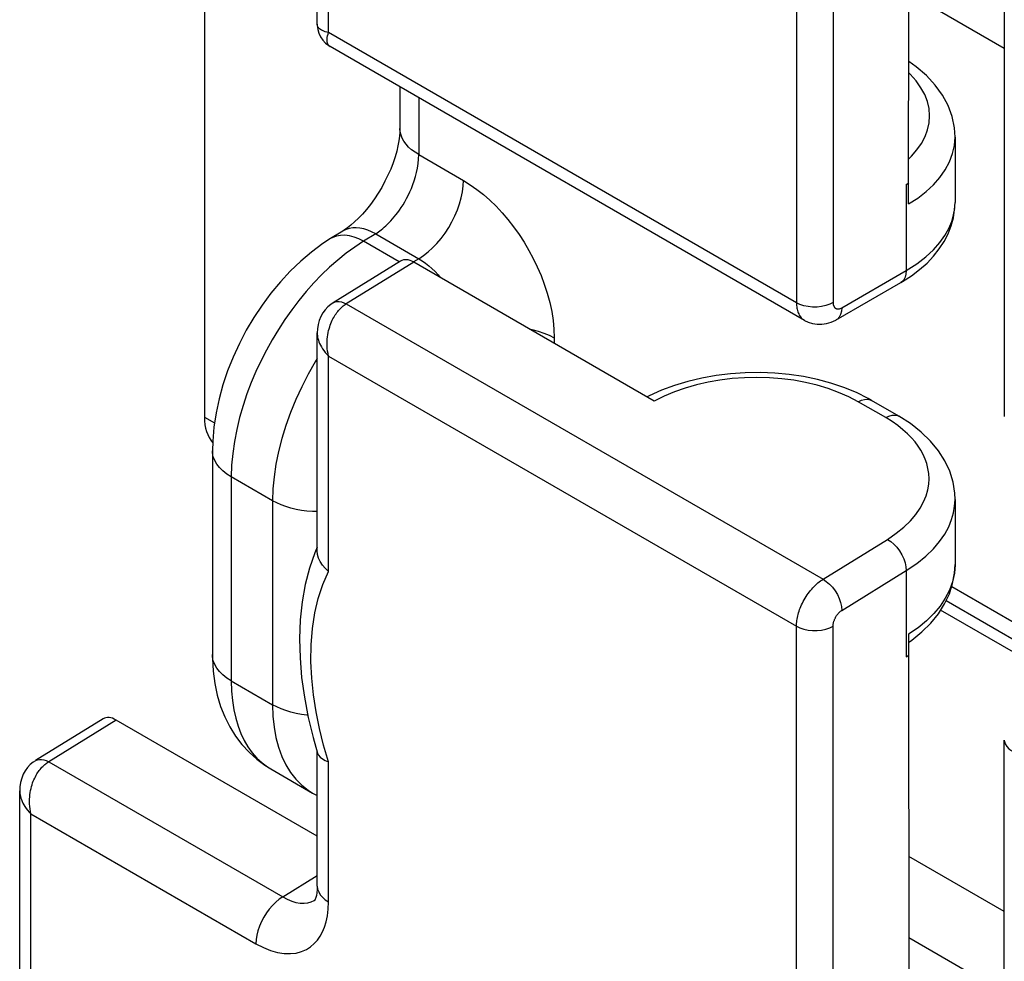
# Model space of a CAD drawing. Units: millimetres. Extents: x -18.1 to 29.6, y -28.1 to 31.6.
# Drawn here: x -17.9 to -10.2, y -0.6 to 6.8 of the extents above; entities that cross this region are included whole.
import ezdxf

# ---------------------------------------------------------------- set-up
doc = ezdxf.new("R2010")
doc.units = ezdxf.units.MM
doc.header["$LTSCALE"] = 19.36
doc.layers.get('0').update_dxf_attribs({"linetype": 'CONTINUOUS'})
doc.layers.add('RACCORDO', color=7, linetype='CONTINUOUS')

msp = doc.modelspace()

# ---------------------------------------------------------------- linework, layer by layer
at = {"color": 250, "linetype": 'CONTINUOUS'}
msp.add_line((-17.1594, 1.3216), (-17.6841, 0.9971), dxfattribs=at)
at = {"color": 7, "linetype": 'CONTINUOUS'}
msp.add_line((-15.5939, 0.4178), (-17.1594, 1.3216), dxfattribs=at)
msp.add_ellipse((-17.1593, 1.1583), major_axis=(-0.1, 0.1733), ratio=0.577156, start_param=-0.785294, end_param=0.017447, dxfattribs=at)
at = {"layer": 'RACCORDO', "color": 7, "linetype": 'CONTINUOUS'}
for p, q in [((-16.4721, 12.0249), (-16.4721, 3.6781)), ((-15.5939, 6.7344), (-15.5939, 8.4219)), ((-10.9923, 5.3363), (-10.9921, 7.7994)), ((-10.2479, 7.3698), (-10.2479, 3.6816)), ((-11.8037, 4.4306), (-15.4939, 6.5612)), ((-14.9507, 6.2476), (-14.9507, 5.9239)), ((-10.6315, 5.8558), (-10.6315, 5.348)), ((-11.0104, 5.4888), (-10.9921, 5.4994)), ((-15.3963, 5.1246), (-15.49, 5.0667)), ((-14.9453, 4.8922), (-15.471, 4.5671)), ((-12.9717, 3.8026), (-14.8436, 4.8834)), ((-11.5558, 4.4353), (-11.0543, 4.7249)), ((-15.5939, 2.6368), (-15.5939, 4.333)), ((-13.0121, 3.8437), (-13.0283, 3.8353)), ((-11.0684, 3.6851), (-11.2816, 3.8082)), ((-16.4097, 3.4169), (-16.4097, 1.83)), ((-10.6315, 3.0383), (-10.6315, 2.5299)), ((-15.5939, 2.6657), (-15.6123, 2.6229)), ((-10.7004, 2.2501), (-9.7037, 1.6746)), ((-10.9923, 1.9886), (-10.9921, -1.2365)), ((-10.9922, 1.9254), (-10.9685, 1.9417)), ((-11.0104, 1.8139), (-10.9921, 1.8253)), ((-17.2611, 1.3305), (-17.7868, 1.0054)), ((-15.6259, 1.185), (-15.5912, 1.0642)), ((-10.2479, -2.5235), (-10.2479, 1.1647)), ((-15.5939, 0.0295), (-15.5939, 1.0737)), ((-15.9562, 0.9413), (-15.6312, 0.7536)), ((-17.9097, -1.2812), (-17.9097, 0.7713)), ((-15.6312, 0.7536), (-15.5939, 0.7343)), ((-15.6105, -0.0774), (-15.6104, -0.0773))]:
    msp.add_line(p, q, dxfattribs=at)
at = {"layer": 'RACCORDO', "color": 250, "linetype": 'CONTINUOUS'}
for p, q in [((-11.8655, 8.3714), (-11.8655, 4.5677)), ((-15.506, 6.6697), (-15.506, 8.3445)), ((-11.5802, 8.139), (-11.5802, 4.5691)), ((-10.2479, 6.5459), (-10.9921, 6.9755)), ((-11.8655, 4.5677), (-15.506, 6.6697)), ((-14.8042, 6.163), (-14.8042, 5.7197)), ((-14.8042, 5.7197), (-14.4569, 5.5192)), ((-11.0104, 5.4888), (-11.0104, 4.8179)), ((-15.4722, 5.0762), (-15.4899, 5.0668)), ((-15.4434, 5.0866), (-15.4722, 5.0762)), ((-15.1395, 5.104), (-15.2332, 5.046)), ((-15.1395, 5.104), (-14.8043, 4.9104)), ((-14.9557, 4.8858), (-15.2332, 5.046)), ((-14.8043, 4.9104), (-14.8452, 4.886)), ((-14.8436, 4.8834), (-15.3683, 4.5589)), ((-11.5119, 4.5283), (-11.0104, 4.8179)), ((-15.3683, 4.5589), (-11.6583, 2.4168)), ((-13.7498, 4.2943), (-13.7498, 4.2518)), ((-15.506, 2.478), (-15.506, 4.1528)), ((-15.506, 4.1528), (-11.8655, 2.0508)), ((-11.1708, 3.6738), (-11.3841, 3.7969)), ((-16.4721, 3.6781), (-16.3938, 3.6328)), ((-16.2632, 3.2128), (-16.2632, 1.6258)), ((-15.9418, 3.0272), (-16.2632, 3.2128)), ((-15.9418, 3.0272), (-15.9418, 1.4402)), ((-11.6583, 2.4168), (-11.1568, 2.7269)), ((-11.5119, 2.1747), (-11.0104, 2.4848)), ((-11.0104, 2.4848), (-11.0104, 1.8139)), ((-10.657, 2.3603), (-9.5866, 1.7423)), ((-9.7895, 1.6251), (-10.7433, 2.1757)), ((-11.8655, -1.7529), (-11.8655, 2.0508)), ((-11.5802, -1.5881), (-11.5802, 2.0522)), ((-16.2632, 1.6258), (-15.9418, 1.4402)), ((-15.506, 0.9963), (-15.5449, 1.1258)), ((-17.6841, 0.9971), (-15.8632, -0.0542)), ((-15.506, -0.0929), (-15.506, 0.9963)), ((-16.0233, 0.9879), (-15.9804, 0.9562)), ((-17.8218, -1.4164), (-17.8218, 0.5911)), ((-17.8218, 0.5911), (-16.0716, -0.4194)), ((-10.2479, -0.1689), (-10.9921, 0.2607)), ((-15.8632, -0.0542), (-15.5939, 0.1123)), ((-10.2479, -0.8023), (-10.9921, -0.3727))]:
    msp.add_line(p, q, dxfattribs=at)
at = {"layer": 'RACCORDO', "color": 7, "linetype": 'CONTINUOUS'}
for points in [[(-15.5939, 6.7344), (-15.5937, 6.7256), (-15.5899, 6.6946), (-15.5813, 6.6646), (-15.5681, 6.6363), (-15.5508, 6.6104), (-15.5295, 6.5875), (-15.505, 6.5682), (-15.4939, 6.5612)], [(-10.6316, 5.8557), (-10.6362, 5.9283), (-10.6542, 6.0157), (-10.6855, 6.1009), (-10.7296, 6.1828), (-10.7859, 6.2609), (-10.8541, 6.3345), (-10.9336, 6.4033), (-10.9921, 6.4443)], [(-14.9507, 5.9239), (-14.9515, 5.8957), (-14.9541, 5.8638), (-14.959, 5.8278), (-14.9663, 5.7886), (-14.9762, 5.7464), (-14.989, 5.7018), (-15.0045, 5.6555), (-15.0228, 5.6081), (-15.0437, 5.5601), (-15.0671, 5.5123), (-15.0927, 5.4652), (-15.1202, 5.4192), (-15.1493, 5.3751), (-15.1795, 5.3332), (-15.2106, 5.2939), (-15.2418, 5.2579), (-15.2728, 5.2252), (-15.3031, 5.1962), (-15.332, 5.1712), (-15.3589, 5.1501), (-15.3835, 5.1328), (-15.3963, 5.1246)], [(-11.0544, 4.7248), (-11.0398, 4.7334), (-10.9703, 4.7782), (-10.9068, 4.8261), (-10.8495, 4.8768), (-10.7985, 4.9302), (-10.7541, 4.9861), (-10.7162, 5.0442), (-10.6852, 5.1044), (-10.6612, 5.1659), (-10.6443, 5.2282), (-10.6344, 5.2909), (-10.6316, 5.3481)], [(-15.4899, 5.0668), (-15.5499, 5.0276), (-15.6382, 4.9624), (-15.723, 4.8908), (-15.804, 4.8132), (-15.8811, 4.7302), (-15.9542, 4.6422), (-16.0229, 4.5497), (-16.0871, 4.4532), (-16.1464, 4.3532), (-16.2004, 4.2504), (-16.2489, 4.1451), (-16.2916, 4.038), (-16.3282, 3.9296), (-16.3584, 3.8204), (-16.382, 3.7107), (-16.3986, 3.6009), (-16.4078, 3.4915), (-16.4097, 3.4167)], [(-15.4711, 4.5671), (-15.4888, 4.555), (-15.5113, 4.536), (-15.5322, 4.5137), (-15.5505, 4.4885), (-15.5659, 4.4608), (-15.5783, 4.4305), (-15.5872, 4.3978), (-15.5924, 4.3638), (-15.5939, 4.3329)], [(-11.8038, 4.4306), (-11.7745, 4.4163), (-11.7407, 4.4056), (-11.7049, 4.4), (-11.6677, 4.4), (-11.6304, 4.4057), (-11.5943, 4.4168), (-11.5599, 4.433), (-11.556, 4.4352)], [(-11.2815, 3.8082), (-11.3079, 3.823), (-11.399, 3.8684), (-11.4955, 3.9083), (-11.5966, 3.9424), (-11.7017, 3.9707), (-11.8102, 3.9932), (-11.9214, 4.0097), (-12.0346, 4.0202), (-12.1489, 4.0247), (-12.2636, 4.023), (-12.3779, 4.0152), (-12.4909, 4.0014), (-12.6021, 3.9816), (-12.7105, 3.9558), (-12.8154, 3.9242), (-12.9162, 3.8868), (-13.0121, 3.8437)], [(-10.6316, 3.0383), (-10.6336, 3.0875), (-10.647, 3.1729), (-10.6727, 3.2568), (-10.7104, 3.3383), (-10.7599, 3.4165), (-10.8212, 3.4912), (-10.8944, 3.5621), (-10.9792, 3.6283), (-11.0684, 3.6851)], [(-15.6123, 2.6229), (-15.6541, 2.5028), (-15.6871, 2.3754), (-15.7112, 2.2409), (-15.7261, 2.0999), (-15.7317, 1.9544), (-15.7281, 1.8053), (-15.7155, 1.6528), (-15.694, 1.4981), (-15.6641, 1.342), (-15.6259, 1.185)], [(-15.506, 2.478), (-15.5318, 2.5019), (-15.5535, 2.5273), (-15.5709, 2.5537), (-15.5835, 2.581), (-15.5912, 2.6086), (-15.5939, 2.6368)], [(-10.9685, 1.9417), (-10.8887, 2.0065), (-10.8194, 2.0756), (-10.7605, 2.1484), (-10.7125, 2.2245), (-10.6756, 2.3028), (-10.6499, 2.3825), (-10.6353, 2.4627), (-10.6315, 2.5303)], [(-16.4097, 1.83), (-16.4094, 1.8007), (-16.4038, 1.7013), (-16.3912, 1.6059), (-16.3719, 1.5147), (-16.3459, 1.4279), (-16.3135, 1.3457), (-16.2749, 1.2685), (-16.2303, 1.1966), (-16.1802, 1.1304), (-16.1251, 1.0704), (-16.0656, 1.0168), (-16.0023, 0.97), (-15.9557, 0.941)], [(-17.7869, 1.0053), (-17.8046, 0.9933), (-17.8271, 0.9743), (-17.848, 0.952), (-17.8663, 0.9268), (-17.8817, 0.8991), (-17.894, 0.8687), (-17.903, 0.8361), (-17.9082, 0.802), (-17.9097, 0.7712)], [(-15.5912, 1.0642), (-15.5835, 1.0478), (-15.5709, 1.0324), (-15.5535, 1.0184)], [(-15.5535, 1.0184), (-15.5318, 1.0063), (-15.506, 0.9963)], [(-15.5939, 0.0295), (-15.5947, 0.0036), (-15.5972, -0.0219), (-15.6011, -0.0434), (-15.6058, -0.0604), (-15.6082, -0.0671)], [(-15.6082, -0.0671), (-15.6106, -0.0725), (-15.6143, -0.0795), (-15.6158, -0.0817), (-15.6145, -0.0803), (-15.6104, -0.0774)]]:
    msp.add_lwpolyline(points, dxfattribs=at)
at = {"layer": 'RACCORDO', "color": 250, "linetype": 'CONTINUOUS'}
for points in [[(-15.506, 6.6697), (-15.52, 6.6727), (-15.5325, 6.6762), (-15.5437, 6.6801), (-15.5535, 6.6844), (-15.5621, 6.6888), (-15.5695, 6.6935), (-15.5758, 6.6984), (-15.5811, 6.7035), (-15.5853, 6.7087), (-15.5887, 6.714), (-15.5911, 6.7193), (-15.5928, 6.7247), (-15.5937, 6.7301), (-15.5939, 6.7344)], [(-15.4939, 6.5612), (-15.4975, 6.5636), (-15.5017, 6.567), (-15.5056, 6.5712), (-15.509, 6.576), (-15.5119, 6.5815), (-15.5143, 6.5878), (-15.516, 6.5949), (-15.5171, 6.6028), (-15.5175, 6.6115), (-15.5171, 6.6212), (-15.5158, 6.6318), (-15.5136, 6.6435), (-15.5104, 6.6561), (-15.506, 6.6697)], [(-10.9921, 5.6881), (-10.9705, 5.7083), (-10.9284, 5.7566), (-10.8926, 5.8075), (-10.8647, 5.8597), (-10.8449, 5.9132), (-10.8329, 5.9681), (-10.8291, 6.023), (-10.8335, 6.0778), (-10.8461, 6.1327), (-10.867, 6.1869), (-10.8963, 6.2406), (-10.934, 6.2937), (-10.9798, 6.3448), (-10.9921, 6.3559)], [(-14.8042, 5.7197), (-14.8334, 5.7381), (-14.8597, 5.7578), (-14.883, 5.7788), (-14.903, 5.8008), (-14.9197, 5.8238), (-14.9329, 5.8475), (-14.9425, 5.8718), (-14.9484, 5.8965), (-14.9507, 5.9214), (-14.9507, 5.9239)], [(-10.9923, 5.3363), (-10.9217, 5.3825), (-10.8572, 5.4326), (-10.7996, 5.4861), (-10.7494, 5.543), (-10.7073, 5.6027), (-10.6742, 5.6646), (-10.6504, 5.7278), (-10.6362, 5.7922), (-10.6315, 5.8557)], [(-15.1395, 5.104), (-15.1291, 5.1108), (-15.1184, 5.1183), (-15.1073, 5.1264), (-15.096, 5.1351), (-15.0844, 5.1446), (-15.0725, 5.1549), (-15.0602, 5.1659), (-15.0477, 5.1779), (-15.0349, 5.1907), (-15.0219, 5.2045), (-15.0086, 5.2192), (-14.9952, 5.2349), (-14.9816, 5.2518), (-14.968, 5.2697), (-14.9542, 5.2888), (-14.9404, 5.3091), (-14.9267, 5.3306), (-14.9131, 5.3534), (-14.8996, 5.3775), (-14.8865, 5.4029), (-14.8738, 5.4296), (-14.8616, 5.4575), (-14.8501, 5.4868), (-14.8395, 5.5173), (-14.8298, 5.5489), (-14.8213, 5.5815), (-14.8143, 5.6152), (-14.8089, 5.6497), (-14.8054, 5.6846), (-14.8042, 5.7197)], [(-14.8043, 4.9104), (-14.7678, 4.9344), (-14.7317, 4.9625), (-14.6965, 4.9944), (-14.6625, 5.0297), (-14.6301, 5.068), (-14.5997, 5.109), (-14.5714, 5.1522), (-14.5458, 5.1972), (-14.523, 5.2434), (-14.5032, 5.2904), (-14.4868, 5.3376), (-14.4738, 5.3846), (-14.4645, 5.4309), (-14.4588, 5.4759), (-14.4569, 5.5192)], [(-14.4569, 5.5192), (-14.404, 5.4862), (-14.3522, 5.4497), (-14.3015, 5.4095), (-14.2518, 5.3657), (-14.2032, 5.3183), (-14.156, 5.2679), (-14.1103, 5.2141), (-14.066, 5.1573), (-14.0241, 5.0985), (-13.9848, 5.0379), (-13.9478, 4.9754), (-13.9135, 4.9114), (-13.8819, 4.846), (-13.853, 4.7791), (-13.8274, 4.711), (-13.8047, 4.6411), (-13.7853, 4.5699), (-13.7699, 4.4995), (-13.7591, 4.4304), (-13.7524, 4.362), (-13.7498, 4.2943)], [(-11.0104, 4.8179), (-10.9284, 4.8701), (-10.8579, 4.9243), (-10.7984, 4.9796), (-10.7494, 5.0352), (-10.7102, 5.0905), (-10.6798, 5.1451), (-10.6574, 5.1986), (-10.6425, 5.2506), (-10.6341, 5.3011)], [(-15.1395, 5.104), (-15.1708, 5.1199), (-15.2018, 5.1326), (-15.2323, 5.1421), (-15.2621, 5.1481), (-15.2909, 5.1508), (-15.3185, 5.15), (-15.3446, 5.1458), (-15.3692, 5.1382), (-15.392, 5.1272), (-15.3963, 5.1246)], [(-15.3078, 5.0788), (-15.344, 5.0881), (-15.3789, 5.0926), (-15.4122, 5.092), (-15.4434, 5.0866)], [(-15.2332, 5.046), (-15.2708, 5.0648), (-15.3078, 5.0788)], [(-15.2332, 5.046), (-15.302, 5.0013), (-15.3694, 4.9523), (-15.4352, 4.8995), (-15.4988, 4.8435), (-15.5604, 4.7845), (-15.6206, 4.7218), (-15.6798, 4.6553), (-15.7372, 4.5855), (-15.7927, 4.5128), (-15.8459, 4.4374), (-15.8967, 4.3597), (-15.9448, 4.2801), (-15.9897, 4.1995), (-16.0315, 4.1177), (-16.0709, 4.0334), (-16.1077, 3.9465), (-16.1414, 3.8578), (-16.1718, 3.7671), (-16.1985, 3.6746), (-16.2212, 3.5811), (-16.2392, 3.4875), (-16.2524, 3.3947), (-16.2605, 3.3029), (-16.2632, 3.2128)], [(-14.8043, 4.9104), (-14.7781, 4.8942), (-14.7522, 4.8758)], [(-14.7522, 4.8758), (-14.7268, 4.8555), (-14.702, 4.8335), (-14.6779, 4.8098), (-14.6544, 4.7844), (-14.6376, 4.7644)], [(-11.0104, 4.8179), (-11.013, 4.7905), (-11.02, 4.7664), (-11.0309, 4.7462), (-11.0457, 4.7307), (-11.0543, 4.7249)], [(-15.471, 4.5671), (-15.4693, 4.5682), (-15.4553, 4.5742), (-15.4399, 4.5773), (-15.4231, 4.5772), (-15.4054, 4.5741), (-15.387, 4.5679), (-15.3683, 4.5589)], [(-15.454, 4.4731), (-15.4477, 4.4823), (-15.4414, 4.4911), (-15.4348, 4.4995), (-15.4281, 4.5076), (-15.4211, 4.5154), (-15.414, 4.5227), (-15.4067, 4.5297), (-15.3993, 4.5364), (-15.3917, 4.5426), (-15.384, 4.5484), (-15.3762, 4.5538), (-15.3683, 4.5589)], [(-11.5802, 4.5691), (-11.6068, 4.5558), (-11.6371, 4.5454), (-11.6701, 4.5382), (-11.7047, 4.5344), (-11.7399, 4.5342), (-11.7747, 4.5376), (-11.8079, 4.5445), (-11.8385, 4.5546), (-11.8655, 4.5677)], [(-11.8655, 4.5677), (-11.8653, 4.5571), (-11.8647, 4.5467), (-11.8636, 4.5364), (-11.8622, 4.5264), (-11.8603, 4.5166), (-11.8579, 4.507), (-11.8551, 4.4978), (-11.8518, 4.4889), (-11.8481, 4.4804), (-11.8439, 4.4723), (-11.8392, 4.4646), (-11.834, 4.4573), (-11.8284, 4.4506), (-11.8223, 4.4444), (-11.8157, 4.4387), (-11.8087, 4.4336), (-11.8038, 4.4306)], [(-11.5802, 4.5691), (-11.5801, 4.5656), (-11.5799, 4.5621), (-11.5796, 4.5587), (-11.5791, 4.5554), (-11.5785, 4.5521), (-11.5777, 4.5489), (-11.5768, 4.5459), (-11.5757, 4.5429), (-11.5745, 4.5401), (-11.5731, 4.5374), (-11.5715, 4.5348), (-11.5698, 4.5324), (-11.568, 4.5302), (-11.566, 4.5281), (-11.5638, 4.5262), (-11.5615, 4.5246), (-11.559, 4.5231), (-11.5564, 4.5218), (-11.5537, 4.5208), (-11.5508, 4.52), (-11.5478, 4.5194), (-11.5446, 4.5191), (-11.5412, 4.5191), (-11.5377, 4.5193), (-11.534, 4.5198), (-11.5301, 4.5207), (-11.5259, 4.5219), (-11.5215, 4.5236), (-11.5168, 4.5258), (-11.5119, 4.5283)], [(-11.5119, 4.5283), (-11.5145, 4.5009), (-11.5214, 4.4768), (-11.5324, 4.4567), (-11.5472, 4.4412), (-11.5558, 4.4353)], [(-15.506, 4.1528), (-15.5104, 4.1725), (-15.5136, 4.1922), (-15.5158, 4.2116), (-15.5171, 4.2306), (-15.5175, 4.2492), (-15.5171, 4.2674), (-15.516, 4.2852), (-15.5143, 4.3023), (-15.5119, 4.319), (-15.509, 4.3351), (-15.5056, 4.3506), (-15.5017, 4.3655), (-15.4975, 4.3798), (-15.4929, 4.3936), (-15.488, 4.4067), (-15.4828, 4.4192), (-15.4774, 4.4312), (-15.4717, 4.4425), (-15.466, 4.4533), (-15.4601, 4.4634), (-15.454, 4.4731)], [(-15.5939, 4.3329), (-15.5937, 4.3243), (-15.5928, 4.313), (-15.5911, 4.3012), (-15.5887, 4.2891), (-15.5853, 4.2766), (-15.5811, 4.2638), (-15.5758, 4.2506), (-15.5695, 4.2372), (-15.5621, 4.2235), (-15.5535, 4.2096), (-15.5437, 4.1955), (-15.5325, 4.1812), (-15.52, 4.167), (-15.506, 4.1528)], [(-13.9426, 4.3632), (-13.9242, 4.3597), (-13.8763, 4.3474), (-13.831, 4.3323), (-13.7887, 4.3145), (-13.7498, 4.2943)], [(-15.5939, 4.1342), (-15.6097, 4.1091), (-15.6646, 4.0128), (-15.7153, 3.9144), (-15.7615, 3.8145), (-15.8028, 3.7136), (-15.8391, 3.6124), (-15.8701, 3.5113), (-15.8957, 3.4109), (-15.9158, 3.3118), (-15.9302, 3.2144), (-15.9389, 3.1194), (-15.9418, 3.0272)], [(-11.3841, 3.7969), (-11.459, 3.836), (-11.5374, 3.8707), (-11.6193, 3.9009), (-11.7051, 3.9266), (-11.7944, 3.9478), (-11.8859, 3.9645), (-11.9799, 3.9765), (-12.076, 3.984), (-12.1724, 3.9867), (-12.2689, 3.9845), (-12.3656, 3.9775), (-12.4605, 3.966), (-12.5533, 3.9498), (-12.6443, 3.9289), (-12.7318, 3.9038), (-12.8153, 3.8744), (-12.8953, 3.8406), (-12.9717, 3.8026)], [(-11.3841, 3.7969), (-11.3592, 3.8092), (-11.3351, 3.8161), (-11.3124, 3.8174), (-11.2918, 3.813), (-11.2816, 3.8082)], [(-11.1708, 3.6738), (-11.146, 3.6861), (-11.1218, 3.693), (-11.0991, 3.6943), (-11.0785, 3.6899), (-11.0684, 3.6851)], [(-11.0766, 3.6115), (-11.1215, 3.6427), (-11.1708, 3.6738)], [(-11.1568, 2.7269), (-11.0883, 2.7747), (-11.0286, 2.8229), (-10.9775, 2.8712), (-10.9356, 2.9203), (-10.9024, 2.9696), (-10.8761, 3.0179), (-10.8566, 3.065), (-10.844, 3.111), (-10.8365, 3.1555), (-10.8338, 3.1981), (-10.8361, 3.2391), (-10.8419, 3.2785), (-10.8511, 3.3161), (-10.8638, 3.3521), (-10.8794, 3.3869), (-10.8974, 3.4205), (-10.9183, 3.4528), (-10.9426, 3.4849), (-10.9701, 3.5169), (-11.0009, 3.5486), (-11.0363, 3.5801), (-11.0766, 3.6115)], [(-16.2632, 3.2128), (-16.2979, 3.235), (-16.3284, 3.2591), (-16.3544, 3.285), (-16.3756, 3.3122), (-16.3919, 3.3406), (-16.403, 3.3698), (-16.4088, 3.3995), (-16.4097, 3.4167)], [(-15.5939, 2.9428), (-15.6318, 2.9437), (-15.6751, 2.947), (-15.7177, 2.9525), (-15.7593, 2.9601), (-15.7996, 2.9697), (-15.8383, 2.9813), (-15.8751, 2.9949), (-15.9097, 3.0102), (-15.9418, 3.0272)], [(-11.0104, 2.4848), (-10.9292, 2.5395), (-10.8592, 2.596), (-10.7999, 2.6536), (-10.751, 2.7113), (-10.7116, 2.7686), (-10.6809, 2.8252), (-10.6584, 2.8804), (-10.6431, 2.9341), (-10.6344, 2.9861), (-10.6315, 3.0376)], [(-11.1568, 2.7269), (-11.1318, 2.7105), (-11.1074, 2.6897), (-11.0845, 2.6651), (-11.0637, 2.6375), (-11.0457, 2.6076), (-11.0309, 2.5765), (-11.02, 2.545), (-11.013, 2.5141), (-11.0104, 2.4848)], [(-10.6315, 2.5299), (-10.6361, 2.465), (-10.6506, 2.3975), (-10.6745, 2.3317), (-10.7069, 2.2686), (-10.7476, 2.2081), (-10.7967, 2.1494), (-10.8542, 2.0929), (-10.9195, 2.0392), (-10.9923, 1.9886)], [(-15.5449, 1.1258), (-15.5774, 1.2557), (-15.6035, 1.3858), (-15.6237, 1.5169), (-15.6375, 1.6482), (-15.6435, 1.7778), (-15.6415, 1.9064), (-15.6317, 2.0333), (-15.6133, 2.1543), (-15.5861, 2.268), (-15.5503, 2.3759), (-15.506, 2.478)], [(-11.8655, 2.0508), (-11.8653, 2.0617), (-11.8647, 2.0728), (-11.8636, 2.0841), (-11.8622, 2.0956), (-11.8604, 2.1072), (-11.8582, 2.119), (-11.8555, 2.1309), (-11.8525, 2.143), (-11.849, 2.1552), (-11.8452, 2.1676), (-11.8408, 2.1801), (-11.8361, 2.1927), (-11.8309, 2.2054), (-11.8252, 2.2182), (-11.8191, 2.2311), (-11.8126, 2.2439), (-11.8056, 2.2567), (-11.7983, 2.2694), (-11.7905, 2.2819), (-11.7823, 2.2943), (-11.7739, 2.3063), (-11.7651, 2.3181), (-11.756, 2.3295), (-11.7467, 2.3405), (-11.7372, 2.3511), (-11.7275, 2.3612), (-11.7177, 2.3708), (-11.7078, 2.3799), (-11.6979, 2.3885), (-11.6879, 2.3964), (-11.678, 2.4038), (-11.6681, 2.4106), (-11.6583, 2.4168)], [(-11.6583, 2.4168), (-11.6332, 2.4004), (-11.6089, 2.3796), (-11.586, 2.355), (-11.5652, 2.3273), (-11.5472, 2.2975), (-11.5324, 2.2664), (-11.5214, 2.2349), (-11.5145, 2.204), (-11.5119, 2.1747)], [(-11.5802, 2.0522), (-11.5801, 2.0559), (-11.5799, 2.0596), (-11.5796, 2.0634), (-11.5791, 2.0672), (-11.5785, 2.0711), (-11.5778, 2.075), (-11.5769, 2.079), (-11.5759, 2.083), (-11.5748, 2.0871), (-11.5735, 2.0912), (-11.5721, 2.0954), (-11.5705, 2.0996), (-11.5688, 2.1039), (-11.5669, 2.1081), (-11.5649, 2.1124), (-11.5628, 2.1167), (-11.5605, 2.121), (-11.558, 2.1253), (-11.5555, 2.1294), (-11.5528, 2.1336), (-11.55, 2.1376), (-11.5471, 2.1416), (-11.5441, 2.1454), (-11.5411, 2.1491), (-11.5379, 2.1526), (-11.5347, 2.156), (-11.5315, 2.1593), (-11.5283, 2.1623), (-11.525, 2.1652), (-11.5217, 2.1678), (-11.5184, 2.1703), (-11.5152, 2.1726), (-11.5119, 2.1747)], [(-11.8655, 2.0508), (-11.8385, 2.0377), (-11.8079, 2.0276), (-11.7747, 2.0207), (-11.7399, 2.0173), (-11.7047, 2.0175), (-11.67, 2.0213), (-11.6371, 2.0285), (-11.6068, 2.0389), (-11.5802, 2.0522)], [(-16.2632, 1.6258), (-16.2979, 1.648), (-16.3284, 1.6722), (-16.3544, 1.698), (-16.3756, 1.7252), (-16.3919, 1.7536), (-16.403, 1.7828), (-16.4088, 1.8125), (-16.4097, 1.83)], [(-16.2632, 1.6258), (-16.261, 1.5469), (-16.2544, 1.4721), (-16.2436, 1.4015), (-16.229, 1.3355), (-16.2107, 1.2741), (-16.1886, 1.2162), (-16.1627, 1.1619), (-16.1331, 1.1117), (-16.0999, 1.0658), (-16.0632, 1.0245), (-16.0233, 0.9879)], [(-15.9418, 1.4402), (-15.9389, 1.3514), (-15.9302, 1.2664), (-15.9158, 1.1857), (-15.8957, 1.1098), (-15.8701, 1.039)], [(-15.6674, 1.3595), (-15.6751, 1.3601), (-15.7177, 1.3655), (-15.7593, 1.3731), (-15.7996, 1.3827), (-15.8383, 1.3944), (-15.8751, 1.4079), (-15.9097, 1.4232), (-15.9418, 1.4402)], [(-10.2479, 1.1647), (-10.2473, 1.1555), (-10.2414, 1.1355), (-10.2295, 1.1163), (-10.212, 1.0986), (-10.1894, 1.083)], [(-17.7868, 1.0054), (-17.7851, 1.0064), (-17.7711, 1.0125), (-17.7557, 1.0156), (-17.7389, 1.0155), (-17.7212, 1.0124), (-17.7028, 1.0062), (-17.6841, 0.9971)], [(-17.7698, 0.9114), (-17.7635, 0.9206), (-17.7572, 0.9294), (-17.7506, 0.9378), (-17.7438, 0.9459), (-17.7369, 0.9537), (-17.7298, 0.961), (-17.7225, 0.968), (-17.7151, 0.9746), (-17.7075, 0.9809), (-17.6998, 0.9867), (-17.692, 0.9921), (-17.6841, 0.9971)], [(-15.8701, 1.039), (-15.8391, 0.9737), (-15.8028, 0.9143), (-15.7615, 0.8612), (-15.7153, 0.8146), (-15.6646, 0.7748), (-15.6312, 0.7536)], [(-17.8218, 0.5911), (-17.8261, 0.6108), (-17.8294, 0.6304), (-17.8316, 0.6498), (-17.8328, 0.6689), (-17.8333, 0.6875), (-17.8329, 0.7057), (-17.8318, 0.7234), (-17.83, 0.7406), (-17.8277, 0.7573), (-17.8248, 0.7734), (-17.8214, 0.7889), (-17.8175, 0.8038), (-17.8133, 0.8181), (-17.8087, 0.8318), (-17.8038, 0.845), (-17.7986, 0.8575), (-17.7931, 0.8695), (-17.7875, 0.8808), (-17.7817, 0.8915), (-17.7758, 0.9017), (-17.7698, 0.9114)], [(-17.9097, 0.7712), (-17.9094, 0.7626), (-17.9085, 0.7512), (-17.9069, 0.7395), (-17.9044, 0.7274), (-17.9011, 0.7149), (-17.8968, 0.702), (-17.8916, 0.6889), (-17.8853, 0.6755), (-17.8779, 0.6617), (-17.8693, 0.6478), (-17.8595, 0.6337), (-17.8483, 0.6195), (-17.8357, 0.6053), (-17.8218, 0.5911)], [(-15.5939, 0.0295), (-15.591, 0.0057), (-15.5832, -0.0163), (-15.5705, -0.0374), (-15.5533, -0.0575), (-15.5316, -0.0761), (-15.506, -0.0929)], [(-15.8632, -0.0542), (-15.8905, -0.0726), (-15.9174, -0.0947), (-15.9432, -0.1203), (-15.9677, -0.1487), (-15.9903, -0.1797), (-16.0108, -0.2126), (-16.0287, -0.247), (-16.0438, -0.2821), (-16.0558, -0.3176), (-16.0645, -0.3527), (-16.0698, -0.3868), (-16.0716, -0.4194)], [(-15.8632, -0.0542), (-15.8278, -0.0729), (-15.7932, -0.0872), (-15.7597, -0.0968), (-15.7274, -0.1021), (-15.6967, -0.103), (-15.6683, -0.0997), (-15.6425, -0.0927), (-15.6191, -0.0824), (-15.6105, -0.0774)], [(-16.0716, -0.4194), (-16.0137, -0.4489), (-15.958, -0.4714), (-15.9046, -0.4868), (-15.8528, -0.4948), (-15.8032, -0.4958), (-15.7576, -0.4909), (-15.7163, -0.4797), (-15.6789, -0.4627), (-15.6457, -0.442), (-15.6171, -0.4182), (-15.5927, -0.3907), (-15.5713, -0.3599), (-15.5526, -0.3264), (-15.537, -0.2895), (-15.5245, -0.2479), (-15.5152, -0.201), (-15.509, -0.1494), (-15.506, -0.0929)]]:
    msp.add_lwpolyline(points, dxfattribs=at)
at = {"layer": 'RACCORDO', "color": 7, "linetype": 'CONTINUOUS'}
for centre, major_axis, ratio, start_param, end_param in [((-14.8435, 4.72), (-0.1, 0.1733), 0.577156, -0.785294, 0.017447), ((-16.1124, 3.8787), (0.2567, 0.4291), 0.587318, -3.917906, -3.3127)]:
    msp.add_ellipse(centre, major_axis=major_axis, ratio=ratio, start_param=start_param, end_param=end_param, dxfattribs=at)

doc.saveas('drawing.dxf')
